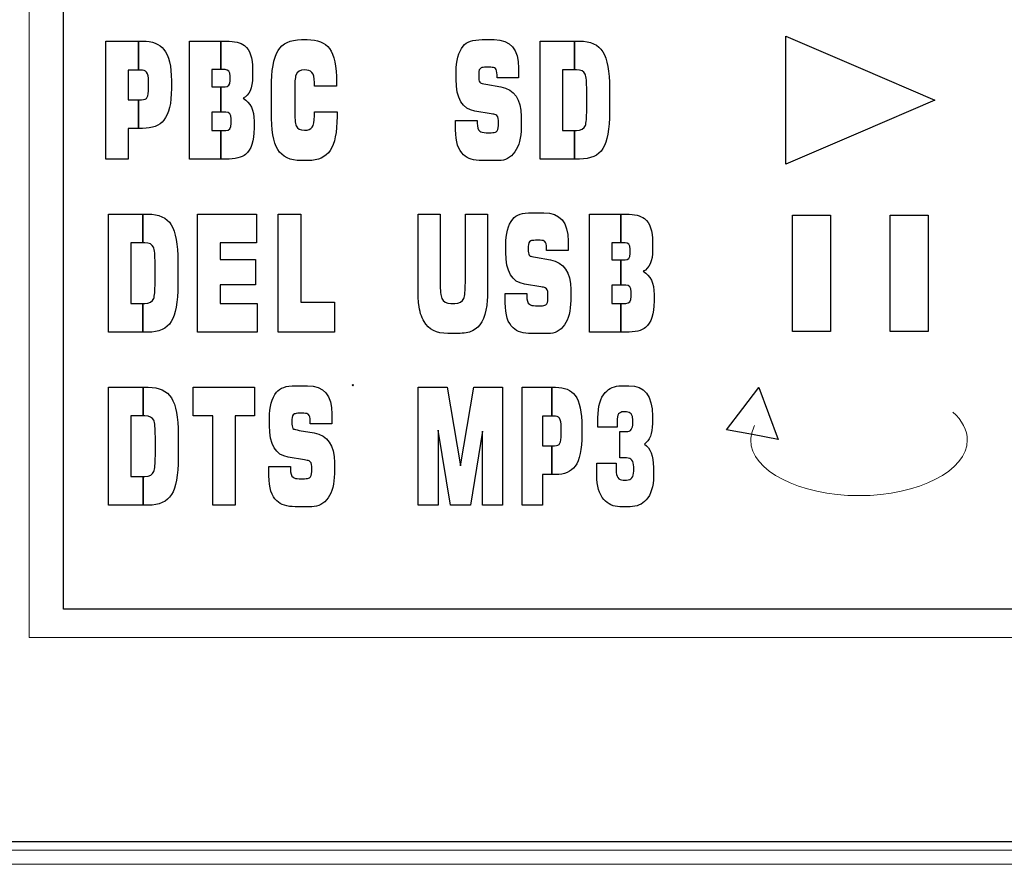
# Model space of a CAD drawing. Units: millimetres. Extents: x 0 to 1789, y 0 to 1262.
# Drawn here: x 680 to 695, y 1010 to 1023 of the extents above; entities that cross this region are included whole.
import ezdxf

# ---------------------------------------------------------------- set-up
doc = ezdxf.new("R2010")
doc.units = ezdxf.units.MM

msp = doc.modelspace()

# ---------------------------------------------------------------- linework, layer by layer
at = {"lineweight": 9}
for p, q in [((680.009, 1013.758), (680.009, 1033.681)), ((680.545, 1014.199), (680.545, 1033.216)), ((691.123, 1017.322), (691.375, 1017.652)), ((691.375, 1017.652), (691.525, 1017.247)), ((690.87, 1016.993), (691.123, 1017.322)), ((691.525, 1017.247), (691.675, 1016.843)), ((691.273, 1016.918), (690.87, 1016.993)), ((691.675, 1016.843), (691.273, 1016.918)), ((714.788, 1014.199), (680.545, 1014.199)), ((715.328, 1013.758), (680.009, 1013.758)), ((718.189, 1010.576), (588.688, 1010.576)), ((719.375, 1010.224), (587.46, 1010.224))]:
    msp.add_line(p, q, dxfattribs=at)
for points in [[(680.545, 1014.199), (680.545, 1014.199), (680.545, 1033.216), (680.545, 1033.216)], [(683.886, 1022.897), (683.954, 1023.011), (684.076, 1023.068), (684.25, 1023.068)], [(684.25, 1023.068), (684.25, 1023.068), (684.338, 1023.068), (684.338, 1023.068)], [(684.338, 1023.068), (684.503, 1023.068), (684.62, 1023.023), (684.688, 1022.932)], [(686.769, 1022.967), (686.822, 1023.034), (686.92, 1023.068), (687.064, 1023.068)], [(687.064, 1023.068), (687.064, 1023.068), (687.254, 1023.068), (687.254, 1023.068)], [(687.254, 1023.068), (687.506, 1023.068), (687.633, 1022.92), (687.633, 1022.623)], [(691.795, 1022.126), (691.795, 1022.126), (691.795, 1023.123), (691.795, 1023.123)], [(691.795, 1023.123), (691.795, 1023.123), (692.954, 1022.624), (692.954, 1022.624)], [(681.207, 1021.207), (681.207, 1021.207), (681.207, 1023.045), (681.207, 1023.045)], [(681.207, 1023.045), (681.207, 1023.045), (681.713, 1023.045), (681.713, 1023.045)], [(681.713, 1023.045), (681.713, 1023.045), (681.713, 1022.595), (681.713, 1022.595)], [(681.713, 1022.595), (681.713, 1022.595), (681.713, 1023.045), (681.713, 1023.045)], [(681.713, 1023.045), (681.713, 1023.045), (681.775, 1023.045), (681.775, 1023.045)], [(681.775, 1023.045), (681.929, 1023.045), (682.04, 1023.002), (682.109, 1022.916)], [(682.109, 1022.916), (682.187, 1022.82), (682.226, 1022.657), (682.226, 1022.426)], [(682.509, 1021.207), (682.509, 1021.207), (682.509, 1023.045), (682.509, 1023.045)], [(682.509, 1023.045), (682.509, 1023.045), (682.998, 1023.045), (682.998, 1023.045)], [(682.998, 1023.045), (682.998, 1023.045), (682.998, 1022.601), (682.998, 1022.601)], [(682.998, 1022.601), (682.998, 1022.601), (682.998, 1023.045), (682.998, 1023.045)], [(682.998, 1023.045), (682.998, 1023.045), (683.079, 1023.045), (683.079, 1023.045)], [(683.079, 1023.045), (683.21, 1023.045), (683.304, 1023.022), (683.364, 1022.975)], [(683.364, 1022.975), (683.448, 1022.909), (683.49, 1022.786), (683.49, 1022.605)], [(683.783, 1022.315), (683.783, 1022.589), (683.817, 1022.784), (683.886, 1022.897)], [(684.688, 1022.932), (684.762, 1022.832), (684.799, 1022.656), (684.799, 1022.403)], [(686.66, 1022.562), (686.66, 1022.74), (686.697, 1022.874), (686.769, 1022.967)], [(687.966, 1021.207), (687.966, 1021.207), (687.966, 1023.045), (687.966, 1023.045)], [(687.966, 1023.045), (687.966, 1023.045), (688.504, 1023.045), (688.504, 1023.045)], [(688.504, 1023.045), (688.504, 1023.045), (688.504, 1022.598), (688.504, 1022.598)], [(688.504, 1022.598), (688.504, 1022.598), (688.504, 1023.045), (688.504, 1023.045)], [(688.504, 1023.045), (688.504, 1023.045), (688.581, 1023.045), (688.581, 1023.045)], [(688.581, 1023.045), (688.753, 1023.045), (688.874, 1022.99), (688.943, 1022.879)], [(688.943, 1022.879), (689.013, 1022.767), (689.048, 1022.577), (689.048, 1022.307)], [(681.713, 1022.595), (681.713, 1022.595), (681.555, 1022.595), (681.555, 1022.595)], [(681.555, 1022.595), (681.555, 1022.595), (681.555, 1022.133), (681.555, 1022.133)], [(681.746, 1022.595), (681.746, 1022.595), (681.713, 1022.595), (681.713, 1022.595)], [(681.84, 1022.562), (681.822, 1022.584), (681.791, 1022.595), (681.746, 1022.595)], [(682.998, 1022.601), (682.998, 1022.601), (682.855, 1022.601), (682.855, 1022.601)], [(682.855, 1022.601), (682.855, 1022.601), (682.855, 1022.332), (682.855, 1022.332)], [(683.063, 1022.601), (683.063, 1022.601), (682.998, 1022.601), (682.998, 1022.601)], [(683.141, 1022.502), (683.141, 1022.567), (683.114, 1022.601), (683.063, 1022.601)], [(683.49, 1022.605), (683.49, 1022.605), (683.49, 1022.489), (683.49, 1022.489)], [(687.049, 1022.628), (687.024, 1022.615), (687.011, 1022.586), (687.011, 1022.542)], [(687.126, 1022.638), (687.089, 1022.638), (687.063, 1022.635), (687.049, 1022.628)], [(687.199, 1022.638), (687.199, 1022.638), (687.126, 1022.638), (687.126, 1022.638)], [(687.27, 1022.618), (687.257, 1022.631), (687.233, 1022.638), (687.199, 1022.638)], [(687.297, 1022.519), (687.297, 1022.568), (687.288, 1022.601), (687.27, 1022.618)], [(687.633, 1022.623), (687.633, 1022.623), (687.633, 1022.476), (687.633, 1022.476)], [(688.504, 1022.598), (688.504, 1022.598), (688.314, 1022.598), (688.314, 1022.598)], [(688.314, 1022.598), (688.314, 1022.598), (688.314, 1021.654), (688.314, 1021.654)], [(688.533, 1022.598), (688.533, 1022.598), (688.504, 1022.598), (688.504, 1022.598)], [(688.669, 1022.53), (688.649, 1022.575), (688.604, 1022.598), (688.533, 1022.598)], [(692.954, 1022.624), (692.954, 1022.624), (694.113, 1022.126), (694.113, 1022.126)], [(681.871, 1022.423), (681.871, 1022.489), (681.861, 1022.535), (681.84, 1022.562)], [(683.141, 1022.431), (683.141, 1022.431), (683.141, 1022.502), (683.141, 1022.502)], [(683.49, 1022.489), (683.49, 1022.312), (683.442, 1022.201), (683.344, 1022.155)], [(684.165, 1022.514), (684.152, 1022.477), (684.146, 1022.397), (684.146, 1022.274)], [(684.452, 1022.4), (684.452, 1022.478), (684.44, 1022.53), (684.415, 1022.557)], [(686.66, 1022.451), (686.66, 1022.451), (686.66, 1022.562), (686.66, 1022.562)], [(686.951, 1021.955), (686.757, 1021.986), (686.66, 1022.151), (686.66, 1022.451)], [(687.011, 1022.542), (687.011, 1022.542), (687.011, 1022.469), (687.011, 1022.469)], [(687.011, 1022.469), (687.011, 1022.43), (687.02, 1022.405), (687.04, 1022.393)], [(687.297, 1022.476), (687.297, 1022.476), (687.297, 1022.519), (687.297, 1022.519)], [(687.633, 1022.476), (687.633, 1022.476), (687.297, 1022.476), (687.297, 1022.476)], [(688.693, 1022.274), (688.693, 1022.407), (688.685, 1022.492), (688.669, 1022.53)], [(681.85, 1022.17), (681.864, 1022.196), (681.871, 1022.245), (681.871, 1022.32)], [(681.871, 1022.32), (681.871, 1022.32), (681.871, 1022.423), (681.871, 1022.423)], [(682.226, 1022.307), (682.226, 1022.076), (682.187, 1021.912), (682.109, 1021.814)], [(682.226, 1022.426), (682.226, 1022.426), (682.226, 1022.307), (682.226, 1022.307)], [(682.855, 1022.332), (682.855, 1022.332), (682.998, 1022.332), (682.998, 1022.332)], [(682.998, 1022.332), (682.998, 1022.332), (682.998, 1021.94), (682.998, 1021.94)], [(682.998, 1021.94), (682.998, 1021.94), (682.998, 1022.332), (682.998, 1022.332)], [(682.998, 1022.332), (682.998, 1022.332), (683.063, 1022.332), (683.063, 1022.332)], [(683.063, 1022.332), (683.114, 1022.332), (683.141, 1022.365), (683.141, 1022.431)], [(683.783, 1021.94), (683.783, 1021.94), (683.783, 1022.315), (683.783, 1022.315)], [(684.452, 1022.343), (684.452, 1022.343), (684.452, 1022.4), (684.452, 1022.4)], [(684.799, 1022.343), (684.799, 1022.343), (684.452, 1022.343), (684.452, 1022.343)], [(684.799, 1022.403), (684.799, 1022.403), (684.799, 1022.343), (684.799, 1022.343)], [(687.04, 1022.393), (687.048, 1022.388), (687.076, 1022.381), (687.124, 1022.373)], [(687.124, 1022.373), (687.124, 1022.373), (687.357, 1022.332), (687.357, 1022.332)], [(687.357, 1022.332), (687.567, 1022.295), (687.672, 1022.142), (687.672, 1021.872)], [(689.048, 1022.307), (689.048, 1022.307), (689.048, 1021.945), (689.048, 1021.945)], [(681.555, 1022.133), (681.555, 1022.133), (681.713, 1022.133), (681.713, 1022.133)], [(681.713, 1022.133), (681.713, 1022.133), (681.713, 1021.685), (681.713, 1021.685)], [(681.713, 1021.685), (681.713, 1021.685), (681.713, 1022.133), (681.713, 1022.133)], [(681.713, 1022.133), (681.713, 1022.133), (681.759, 1022.133), (681.759, 1022.133)], [(681.759, 1022.133), (681.806, 1022.133), (681.836, 1022.145), (681.85, 1022.17)], [(683.344, 1022.155), (683.457, 1022.09), (683.513, 1021.97), (683.513, 1021.796)], [(684.146, 1022.274), (684.146, 1022.274), (684.146, 1021.978), (684.146, 1021.978)], [(688.693, 1021.978), (688.693, 1021.978), (688.693, 1022.274), (688.693, 1022.274)], [(691.795, 1021.13), (691.795, 1021.13), (691.795, 1022.126), (691.795, 1022.126)], [(694.113, 1022.126), (694.113, 1022.126), (692.954, 1021.628), (692.954, 1021.628)], [(684.146, 1021.978), (684.146, 1021.848), (684.153, 1021.765), (684.168, 1021.728)], [(688.672, 1021.733), (688.686, 1021.77), (688.693, 1021.852), (688.693, 1021.978)], [(682.998, 1021.94), (682.998, 1021.94), (682.855, 1021.94), (682.855, 1021.94)], [(682.855, 1021.94), (682.855, 1021.94), (682.855, 1021.654), (682.855, 1021.654)], [(683.074, 1021.94), (683.074, 1021.94), (682.998, 1021.94), (682.998, 1021.94)], [(683.158, 1021.834), (683.158, 1021.905), (683.13, 1021.94), (683.074, 1021.94)], [(683.158, 1021.761), (683.158, 1021.761), (683.158, 1021.834), (683.158, 1021.834)], [(683.883, 1021.359), (683.816, 1021.47), (683.783, 1021.664), (683.783, 1021.94)], [(684.418, 1021.704), (684.441, 1021.735), (684.452, 1021.793), (684.452, 1021.88)], [(684.452, 1021.88), (684.452, 1021.88), (684.452, 1021.945), (684.452, 1021.945)], [(684.452, 1021.945), (684.452, 1021.945), (684.805, 1021.945), (684.805, 1021.945)], [(684.805, 1021.869), (684.805, 1021.625), (684.77, 1021.45), (684.699, 1021.344)], [(684.805, 1021.945), (684.805, 1021.945), (684.805, 1021.869), (684.805, 1021.869)], [(687.207, 1021.914), (687.207, 1021.914), (686.951, 1021.955), (686.951, 1021.955)], [(687.276, 1021.897), (687.262, 1021.903), (687.239, 1021.909), (687.207, 1021.914)], [(687.318, 1021.811), (687.318, 1021.856), (687.304, 1021.884), (687.276, 1021.897)], [(687.672, 1021.872), (687.672, 1021.872), (687.672, 1021.7), (687.672, 1021.7)], [(689.048, 1021.945), (689.048, 1021.674), (689.013, 1021.483), (688.944, 1021.372)], [(681.713, 1021.685), (681.713, 1021.685), (681.555, 1021.685), (681.555, 1021.685)], [(681.555, 1021.685), (681.555, 1021.685), (681.555, 1021.207), (681.555, 1021.207)], [(681.775, 1021.685), (681.775, 1021.685), (681.713, 1021.685), (681.713, 1021.685)], [(682.109, 1021.814), (682.04, 1021.728), (681.929, 1021.685), (681.775, 1021.685)], [(683.074, 1021.654), (683.13, 1021.654), (683.158, 1021.69), (683.158, 1021.761)], [(683.513, 1021.69), (683.513, 1021.488), (683.469, 1021.351), (683.382, 1021.28)], [(683.513, 1021.796), (683.513, 1021.796), (683.513, 1021.69), (683.513, 1021.69)], [(686.652, 1021.662), (686.652, 1021.662), (686.652, 1021.811), (686.652, 1021.811)], [(686.652, 1021.811), (686.652, 1021.811), (686.988, 1021.811), (686.988, 1021.811)], [(686.988, 1021.811), (686.988, 1021.811), (686.988, 1021.768), (686.988, 1021.768)], [(686.988, 1021.768), (686.988, 1021.704), (687.001, 1021.662), (687.028, 1021.642)], [(687.283, 1021.632), (687.306, 1021.648), (687.318, 1021.681), (687.318, 1021.731)], [(687.318, 1021.731), (687.318, 1021.731), (687.318, 1021.811), (687.318, 1021.811)], [(687.672, 1021.7), (687.672, 1021.538), (687.639, 1021.412), (687.574, 1021.321)], [(688.533, 1021.654), (688.605, 1021.654), (688.651, 1021.681), (688.672, 1021.733)], [(682.855, 1021.654), (682.855, 1021.654), (682.998, 1021.654), (682.998, 1021.654)], [(682.998, 1021.654), (682.998, 1021.654), (682.998, 1021.207), (682.998, 1021.207)], [(682.998, 1021.207), (682.998, 1021.207), (682.998, 1021.654), (682.998, 1021.654)], [(682.998, 1021.654), (682.998, 1021.654), (683.074, 1021.654), (683.074, 1021.654)], [(686.776, 1021.273), (686.693, 1021.348), (686.652, 1021.478), (686.652, 1021.662)], [(687.028, 1021.642), (687.047, 1021.627), (687.079, 1021.619), (687.126, 1021.619)], [(687.126, 1021.619), (687.126, 1021.619), (687.205, 1021.619), (687.205, 1021.619)], [(687.205, 1021.619), (687.243, 1021.619), (687.269, 1021.623), (687.283, 1021.632)], [(688.314, 1021.654), (688.314, 1021.654), (688.504, 1021.654), (688.504, 1021.654)], [(688.504, 1021.654), (688.504, 1021.654), (688.504, 1021.207), (688.504, 1021.207)], [(688.504, 1021.207), (688.504, 1021.207), (688.504, 1021.654), (688.504, 1021.654)], [(688.504, 1021.654), (688.504, 1021.654), (688.533, 1021.654), (688.533, 1021.654)], [(692.954, 1021.628), (692.954, 1021.628), (691.795, 1021.13), (691.795, 1021.13)], [(688.944, 1021.372), (688.875, 1021.262), (688.754, 1021.207), (688.581, 1021.207)], [(681.555, 1021.207), (681.555, 1021.207), (681.207, 1021.207), (681.207, 1021.207)], [(682.998, 1021.207), (682.998, 1021.207), (682.509, 1021.207), (682.509, 1021.207)], [(683.071, 1021.207), (683.071, 1021.207), (682.998, 1021.207), (682.998, 1021.207)], [(683.382, 1021.28), (683.32, 1021.231), (683.217, 1021.207), (683.071, 1021.207)], [(684.249, 1021.184), (684.074, 1021.184), (683.952, 1021.242), (683.883, 1021.359)], [(684.699, 1021.344), (684.628, 1021.237), (684.514, 1021.184), (684.356, 1021.184)], [(687.062, 1021.184), (686.935, 1021.184), (686.839, 1021.214), (686.776, 1021.273)], [(687.574, 1021.321), (687.509, 1021.23), (687.425, 1021.184), (687.32, 1021.184)], [(688.504, 1021.207), (688.504, 1021.207), (687.966, 1021.207), (687.966, 1021.207)], [(688.581, 1021.207), (688.581, 1021.207), (688.504, 1021.207), (688.504, 1021.207)], [(684.356, 1021.184), (684.356, 1021.184), (684.249, 1021.184), (684.249, 1021.184)], [(687.32, 1021.184), (687.32, 1021.184), (687.062, 1021.184), (687.062, 1021.184)], [(681.245, 1018.512), (681.245, 1018.512), (681.245, 1020.351), (681.245, 1020.351)], [(681.245, 1020.351), (681.245, 1020.351), (681.783, 1020.351), (681.783, 1020.351)], [(681.783, 1020.351), (681.783, 1020.351), (681.783, 1019.903), (681.783, 1019.903)], [(681.783, 1019.903), (681.783, 1019.903), (681.783, 1020.351), (681.783, 1020.351)], [(681.783, 1020.351), (681.783, 1020.351), (681.86, 1020.351), (681.86, 1020.351)], [(681.86, 1020.351), (682.032, 1020.351), (682.153, 1020.295), (682.223, 1020.184)], [(682.634, 1018.512), (682.634, 1018.512), (682.634, 1020.351), (682.634, 1020.351)], [(682.634, 1020.351), (682.634, 1020.351), (683.551, 1020.351), (683.551, 1020.351)], [(683.551, 1020.351), (683.551, 1020.351), (683.551, 1019.903), (683.551, 1019.903)], [(683.889, 1018.512), (683.889, 1018.512), (683.889, 1020.351), (683.889, 1020.351)], [(683.889, 1020.351), (683.889, 1020.351), (684.24, 1020.351), (684.24, 1020.351)], [(684.24, 1020.351), (684.24, 1020.351), (684.24, 1018.977), (684.24, 1018.977)], [(686.066, 1019.245), (686.066, 1019.245), (686.066, 1020.35), (686.066, 1020.35)], [(686.066, 1020.35), (686.066, 1020.35), (686.412, 1020.35), (686.412, 1020.35)], [(686.412, 1020.35), (686.412, 1020.35), (686.412, 1019.283), (686.412, 1019.283)], [(686.803, 1019.283), (686.803, 1019.283), (686.803, 1020.35), (686.803, 1020.35)], [(686.803, 1020.35), (686.803, 1020.35), (687.15, 1020.35), (687.15, 1020.35)], [(687.15, 1020.35), (687.15, 1020.35), (687.15, 1019.245), (687.15, 1019.245)], [(687.541, 1020.272), (687.594, 1020.34), (687.692, 1020.373), (687.836, 1020.373)], [(687.836, 1020.373), (687.836, 1020.373), (688.025, 1020.373), (688.025, 1020.373)], [(688.025, 1020.373), (688.278, 1020.373), (688.404, 1020.225), (688.404, 1019.928)], [(688.737, 1018.512), (688.737, 1018.512), (688.737, 1020.35), (688.737, 1020.35)], [(688.737, 1020.35), (688.737, 1020.35), (689.226, 1020.35), (689.226, 1020.35)], [(689.226, 1020.35), (689.226, 1020.35), (689.226, 1019.905), (689.226, 1019.905)], [(689.226, 1019.905), (689.226, 1019.905), (689.226, 1020.35), (689.226, 1020.35)], [(689.226, 1020.35), (689.226, 1020.35), (689.307, 1020.35), (689.307, 1020.35)], [(689.307, 1020.35), (689.438, 1020.35), (689.533, 1020.327), (689.592, 1020.28)], [(691.898, 1020.337), (691.898, 1020.337), (692.487, 1020.337), (692.487, 1020.337)], [(691.898, 1018.525), (691.898, 1018.525), (691.898, 1020.337), (691.898, 1020.337)], [(692.487, 1020.337), (692.487, 1020.337), (692.487, 1018.525), (692.487, 1018.525)], [(693.42, 1020.337), (693.42, 1020.337), (694.009, 1020.337), (694.009, 1020.337)], [(693.42, 1018.525), (693.42, 1018.525), (693.42, 1020.337), (693.42, 1020.337)], [(694.009, 1020.337), (694.009, 1020.337), (694.009, 1018.525), (694.009, 1018.525)], [(682.223, 1020.184), (682.292, 1020.073), (682.327, 1019.882), (682.327, 1019.612)], [(687.432, 1019.868), (687.432, 1020.045), (687.468, 1020.18), (687.541, 1020.272)], [(689.592, 1020.28), (689.677, 1020.214), (689.719, 1020.091), (689.719, 1019.91)], [(681.783, 1019.903), (681.783, 1019.903), (681.593, 1019.903), (681.593, 1019.903)], [(681.593, 1019.903), (681.593, 1019.903), (681.593, 1018.96), (681.593, 1018.96)], [(681.812, 1019.903), (681.812, 1019.903), (681.783, 1019.903), (681.783, 1019.903)], [(681.948, 1019.835), (681.929, 1019.88), (681.883, 1019.903), (681.812, 1019.903)], [(681.972, 1019.579), (681.972, 1019.713), (681.964, 1019.797), (681.948, 1019.835)], [(683.551, 1019.903), (683.551, 1019.903), (682.983, 1019.903), (682.983, 1019.903)], [(682.983, 1019.903), (682.983, 1019.903), (682.983, 1019.642), (682.983, 1019.642)], [(687.432, 1019.756), (687.432, 1019.756), (687.432, 1019.868), (687.432, 1019.868)], [(687.821, 1019.933), (687.795, 1019.92), (687.782, 1019.891), (687.782, 1019.847)], [(687.782, 1019.847), (687.782, 1019.847), (687.782, 1019.774), (687.782, 1019.774)], [(687.897, 1019.943), (687.861, 1019.943), (687.835, 1019.94), (687.821, 1019.933)], [(687.97, 1019.943), (687.97, 1019.943), (687.897, 1019.943), (687.897, 1019.943)], [(688.041, 1019.923), (688.028, 1019.937), (688.005, 1019.943), (687.97, 1019.943)], [(688.069, 1019.825), (688.069, 1019.873), (688.06, 1019.906), (688.041, 1019.923)], [(688.404, 1019.928), (688.404, 1019.928), (688.404, 1019.782), (688.404, 1019.782)], [(689.226, 1019.905), (689.226, 1019.905), (689.084, 1019.905), (689.084, 1019.905)], [(689.084, 1019.905), (689.084, 1019.905), (689.084, 1019.637), (689.084, 1019.637)], [(689.291, 1019.905), (689.291, 1019.905), (689.226, 1019.905), (689.226, 1019.905)], [(689.369, 1019.807), (689.369, 1019.873), (689.343, 1019.905), (689.291, 1019.905)], [(689.719, 1019.91), (689.719, 1019.91), (689.719, 1019.794), (689.719, 1019.794)], [(687.722, 1019.261), (687.529, 1019.291), (687.432, 1019.456), (687.432, 1019.756)], [(687.782, 1019.774), (687.782, 1019.735), (687.792, 1019.71), (687.811, 1019.698)], [(687.811, 1019.698), (687.82, 1019.693), (687.848, 1019.686), (687.895, 1019.678)], [(687.895, 1019.678), (687.895, 1019.678), (688.129, 1019.637), (688.129, 1019.637)], [(688.069, 1019.782), (688.069, 1019.782), (688.069, 1019.825), (688.069, 1019.825)], [(688.404, 1019.782), (688.404, 1019.782), (688.069, 1019.782), (688.069, 1019.782)], [(689.291, 1019.637), (689.343, 1019.637), (689.369, 1019.67), (689.369, 1019.736)], [(689.369, 1019.736), (689.369, 1019.736), (689.369, 1019.807), (689.369, 1019.807)], [(689.719, 1019.794), (689.719, 1019.617), (689.67, 1019.506), (689.573, 1019.46)], [(681.972, 1019.283), (681.972, 1019.283), (681.972, 1019.579), (681.972, 1019.579)], [(682.327, 1019.612), (682.327, 1019.612), (682.327, 1019.251), (682.327, 1019.251)], [(682.983, 1019.642), (682.983, 1019.642), (683.535, 1019.642), (683.535, 1019.642)], [(683.535, 1019.642), (683.535, 1019.642), (683.535, 1019.248), (683.535, 1019.248)], [(688.129, 1019.637), (688.338, 1019.6), (688.443, 1019.447), (688.443, 1019.177)], [(689.084, 1019.637), (689.084, 1019.637), (689.226, 1019.637), (689.226, 1019.637)], [(689.226, 1019.637), (689.226, 1019.637), (689.226, 1019.245), (689.226, 1019.245)], [(689.226, 1019.245), (689.226, 1019.245), (689.226, 1019.637), (689.226, 1019.637)], [(689.226, 1019.637), (689.226, 1019.637), (689.291, 1019.637), (689.291, 1019.637)], [(689.573, 1019.46), (689.685, 1019.395), (689.742, 1019.275), (689.742, 1019.101)], [(681.951, 1019.038), (681.965, 1019.075), (681.972, 1019.157), (681.972, 1019.283)], [(682.327, 1019.251), (682.327, 1018.979), (682.293, 1018.788), (682.224, 1018.678)], [(683.535, 1019.248), (683.535, 1019.248), (682.983, 1019.248), (682.983, 1019.248)], [(682.983, 1019.248), (682.983, 1019.248), (682.983, 1018.96), (682.983, 1018.96)], [(686.077, 1018.945), (686.069, 1019.01), (686.066, 1019.111), (686.066, 1019.245)], [(686.412, 1019.283), (686.412, 1019.16), (686.42, 1019.079), (686.437, 1019.038)], [(686.779, 1019.038), (686.795, 1019.077), (686.803, 1019.158), (686.803, 1019.283)], [(687.15, 1019.245), (687.15, 1019.097), (687.145, 1018.991), (687.137, 1018.927)], [(687.978, 1019.219), (687.978, 1019.219), (687.722, 1019.261), (687.722, 1019.261)], [(688.048, 1019.202), (688.034, 1019.208), (688.011, 1019.214), (687.978, 1019.219)], [(689.226, 1019.245), (689.226, 1019.245), (689.084, 1019.245), (689.084, 1019.245)], [(689.084, 1019.245), (689.084, 1019.245), (689.084, 1018.96), (689.084, 1018.96)], [(689.303, 1019.245), (689.303, 1019.245), (689.226, 1019.245), (689.226, 1019.245)], [(689.387, 1019.139), (689.387, 1019.21), (689.359, 1019.245), (689.303, 1019.245)], [(687.424, 1018.967), (687.424, 1018.967), (687.424, 1019.116), (687.424, 1019.116)], [(687.424, 1019.116), (687.424, 1019.116), (687.76, 1019.116), (687.76, 1019.116)], [(687.76, 1019.116), (687.76, 1019.116), (687.76, 1019.073), (687.76, 1019.073)], [(687.76, 1019.073), (687.76, 1019.009), (687.773, 1018.967), (687.8, 1018.947)], [(688.09, 1019.116), (688.09, 1019.161), (688.076, 1019.189), (688.048, 1019.202)], [(688.09, 1019.036), (688.09, 1019.036), (688.09, 1019.116), (688.09, 1019.116)], [(688.443, 1019.177), (688.443, 1019.177), (688.443, 1019.005), (688.443, 1019.005)], [(689.303, 1018.96), (689.359, 1018.96), (689.387, 1018.995), (689.387, 1019.066)], [(689.387, 1019.066), (689.387, 1019.066), (689.387, 1019.139), (689.387, 1019.139)], [(689.742, 1019.101), (689.742, 1019.101), (689.742, 1018.995), (689.742, 1018.995)], [(681.593, 1018.96), (681.593, 1018.96), (681.783, 1018.96), (681.783, 1018.96)], [(681.783, 1018.96), (681.783, 1018.96), (681.783, 1018.512), (681.783, 1018.512)], [(681.783, 1018.512), (681.783, 1018.512), (681.783, 1018.96), (681.783, 1018.96)], [(681.783, 1018.96), (681.783, 1018.96), (681.812, 1018.96), (681.812, 1018.96)], [(681.812, 1018.96), (681.884, 1018.96), (681.931, 1018.986), (681.951, 1019.038)], [(682.983, 1018.96), (682.983, 1018.96), (683.564, 1018.96), (683.564, 1018.96)], [(683.564, 1018.96), (683.564, 1018.96), (683.564, 1018.512), (683.564, 1018.512)], [(684.24, 1018.977), (684.24, 1018.977), (684.767, 1018.977), (684.767, 1018.977)], [(684.767, 1018.977), (684.767, 1018.977), (684.767, 1018.512), (684.767, 1018.512)], [(686.16, 1018.679), (686.117, 1018.751), (686.09, 1018.84), (686.077, 1018.945)], [(686.437, 1019.038), (686.459, 1018.986), (686.507, 1018.96), (686.579, 1018.96)], [(686.579, 1018.96), (686.579, 1018.96), (686.638, 1018.96), (686.638, 1018.96)], [(686.638, 1018.96), (686.71, 1018.96), (686.757, 1018.986), (686.779, 1019.038)], [(687.137, 1018.927), (687.11, 1018.721), (687.035, 1018.59), (686.913, 1018.532)], [(687.547, 1018.578), (687.465, 1018.654), (687.424, 1018.783), (687.424, 1018.967)], [(687.8, 1018.947), (687.818, 1018.932), (687.851, 1018.924), (687.897, 1018.924)], [(687.897, 1018.924), (687.897, 1018.924), (687.976, 1018.924), (687.976, 1018.924)], [(687.976, 1018.924), (688.014, 1018.924), (688.04, 1018.928), (688.054, 1018.937)], [(688.054, 1018.937), (688.078, 1018.953), (688.09, 1018.986), (688.09, 1019.036)], [(688.443, 1019.005), (688.443, 1018.843), (688.411, 1018.717), (688.346, 1018.626)], [(689.084, 1018.96), (689.084, 1018.96), (689.226, 1018.96), (689.226, 1018.96)], [(689.226, 1018.96), (689.226, 1018.96), (689.226, 1018.512), (689.226, 1018.512)], [(689.226, 1018.512), (689.226, 1018.512), (689.226, 1018.96), (689.226, 1018.96)], [(689.226, 1018.96), (689.226, 1018.96), (689.303, 1018.96), (689.303, 1018.96)], [(689.742, 1018.995), (689.742, 1018.793), (689.698, 1018.656), (689.61, 1018.585)], [(682.224, 1018.678), (682.154, 1018.567), (682.033, 1018.512), (681.86, 1018.512)], [(686.531, 1018.492), (686.353, 1018.492), (686.229, 1018.554), (686.16, 1018.679)], [(688.346, 1018.626), (688.281, 1018.535), (688.196, 1018.489), (688.091, 1018.489)], [(681.783, 1018.512), (681.783, 1018.512), (681.245, 1018.512), (681.245, 1018.512)], [(681.86, 1018.512), (681.86, 1018.512), (681.783, 1018.512), (681.783, 1018.512)], [(683.564, 1018.512), (683.564, 1018.512), (682.634, 1018.512), (682.634, 1018.512)], [(684.767, 1018.512), (684.767, 1018.512), (683.889, 1018.512), (683.889, 1018.512)], [(686.686, 1018.492), (686.686, 1018.492), (686.531, 1018.492), (686.531, 1018.492)], [(686.913, 1018.532), (686.856, 1018.505), (686.78, 1018.492), (686.686, 1018.492)], [(687.834, 1018.489), (687.706, 1018.489), (687.611, 1018.519), (687.547, 1018.578)], [(688.091, 1018.489), (688.091, 1018.489), (687.834, 1018.489), (687.834, 1018.489)], [(689.226, 1018.512), (689.226, 1018.512), (688.737, 1018.512), (688.737, 1018.512)], [(689.299, 1018.512), (689.299, 1018.512), (689.226, 1018.512), (689.226, 1018.512)], [(689.61, 1018.585), (689.549, 1018.536), (689.445, 1018.512), (689.299, 1018.512)], [(692.487, 1018.525), (692.487, 1018.525), (691.898, 1018.525), (691.898, 1018.525)], [(694.009, 1018.525), (694.009, 1018.525), (693.42, 1018.525), (693.42, 1018.525)], [(681.248, 1015.817), (681.248, 1015.817), (681.248, 1017.655), (681.248, 1017.655)], [(681.248, 1017.655), (681.248, 1017.655), (681.786, 1017.655), (681.786, 1017.655)], [(681.786, 1017.655), (681.786, 1017.655), (681.786, 1017.208), (681.786, 1017.208)], [(681.786, 1017.208), (681.786, 1017.208), (681.786, 1017.655), (681.786, 1017.655)], [(681.786, 1017.655), (681.786, 1017.655), (681.864, 1017.655), (681.864, 1017.655)], [(681.864, 1017.655), (682.036, 1017.655), (682.156, 1017.6), (682.226, 1017.489)], [(682.566, 1017.208), (682.566, 1017.208), (682.566, 1017.655), (682.566, 1017.655)], [(682.566, 1017.655), (682.566, 1017.655), (683.522, 1017.655), (683.522, 1017.655)], [(683.522, 1017.655), (683.522, 1017.655), (683.522, 1017.208), (683.522, 1017.208)], [(683.753, 1017.173), (683.753, 1017.35), (683.789, 1017.485), (683.861, 1017.577)], [(683.861, 1017.577), (683.914, 1017.645), (684.012, 1017.678), (684.156, 1017.678)], [(684.156, 1017.678), (684.156, 1017.678), (684.346, 1017.678), (684.346, 1017.678)], [(684.346, 1017.678), (684.599, 1017.678), (684.725, 1017.53), (684.725, 1017.233)], [(686.071, 1015.817), (686.071, 1015.817), (686.071, 1017.655), (686.071, 1017.655)], [(686.071, 1017.655), (686.071, 1017.655), (686.518, 1017.655), (686.518, 1017.655)], [(686.518, 1017.655), (686.518, 1017.655), (686.726, 1016.432), (686.726, 1016.432)], [(686.726, 1016.432), (686.726, 1016.432), (686.934, 1017.655), (686.934, 1017.655)], [(686.934, 1017.655), (686.934, 1017.655), (687.381, 1017.655), (687.381, 1017.655)], [(687.381, 1017.655), (687.381, 1017.655), (687.381, 1015.817), (687.381, 1015.817)], [(687.69, 1015.817), (687.69, 1015.817), (687.69, 1017.655), (687.69, 1017.655)], [(687.69, 1017.655), (687.69, 1017.655), (688.151, 1017.655), (688.151, 1017.655)], [(688.151, 1017.655), (688.151, 1017.655), (688.151, 1017.206), (688.151, 1017.206)], [(688.151, 1017.206), (688.151, 1017.206), (688.151, 1017.655), (688.151, 1017.655)], [(688.151, 1017.655), (688.151, 1017.655), (688.208, 1017.655), (688.208, 1017.655)], [(688.208, 1017.655), (688.347, 1017.655), (688.449, 1017.613), (688.512, 1017.527)], [(688.868, 1017.18), (688.868, 1017.356), (688.905, 1017.486), (688.979, 1017.57)], [(688.979, 1017.57), (689.042, 1017.642), (689.127, 1017.678), (689.234, 1017.678)], [(689.234, 1017.678), (689.234, 1017.678), (689.35, 1017.678), (689.35, 1017.678)], [(689.35, 1017.678), (689.594, 1017.678), (689.716, 1017.521), (689.716, 1017.206)], [(691.123, 1017.322), (691.123, 1017.322), (691.375, 1017.652), (691.375, 1017.652)], [(691.375, 1017.652), (691.375, 1017.652), (691.525, 1017.247), (691.525, 1017.247)], [(682.226, 1017.489), (682.296, 1017.377), (682.331, 1017.187), (682.331, 1016.917)], [(688.512, 1017.527), (688.582, 1017.431), (688.618, 1017.267), (688.618, 1017.036)], [(684.141, 1017.238), (684.116, 1017.225), (684.103, 1017.196), (684.103, 1017.152)], [(684.218, 1017.249), (684.181, 1017.249), (684.156, 1017.245), (684.141, 1017.238)], [(684.29, 1017.249), (684.29, 1017.249), (684.218, 1017.249), (684.218, 1017.249)], [(684.362, 1017.228), (684.349, 1017.242), (684.325, 1017.249), (684.29, 1017.249)], [(684.389, 1017.13), (684.389, 1017.179), (684.38, 1017.211), (684.362, 1017.228)], [(684.725, 1017.233), (684.725, 1017.233), (684.725, 1017.087), (684.725, 1017.087)], [(689.19, 1017.238), (689.174, 1017.216), (689.166, 1017.177), (689.166, 1017.119)], [(689.266, 1017.271), (689.232, 1017.271), (689.207, 1017.26), (689.19, 1017.238)], [(689.312, 1017.271), (689.312, 1017.271), (689.266, 1017.271), (689.266, 1017.271)], [(689.411, 1017.142), (689.411, 1017.228), (689.378, 1017.271), (689.312, 1017.271)], [(690.87, 1016.993), (690.87, 1016.993), (691.123, 1017.322), (691.123, 1017.322)], [(691.525, 1017.247), (691.525, 1017.247), (691.675, 1016.843), (691.675, 1016.843)], [(681.786, 1017.208), (681.786, 1017.208), (681.597, 1017.208), (681.597, 1017.208)], [(681.597, 1017.208), (681.597, 1017.208), (681.597, 1016.265), (681.597, 1016.265)], [(681.815, 1017.208), (681.815, 1017.208), (681.786, 1017.208), (681.786, 1017.208)], [(681.951, 1017.14), (681.932, 1017.185), (681.887, 1017.208), (681.815, 1017.208)], [(681.976, 1016.884), (681.976, 1017.018), (681.968, 1017.103), (681.951, 1017.14)], [(682.869, 1017.208), (682.869, 1017.208), (682.566, 1017.208), (682.566, 1017.208)], [(682.869, 1015.817), (682.869, 1015.817), (682.869, 1017.208), (682.869, 1017.208)], [(683.522, 1017.208), (683.522, 1017.208), (683.221, 1017.208), (683.221, 1017.208)], [(683.221, 1017.208), (683.221, 1017.208), (683.221, 1015.817), (683.221, 1015.817)], [(683.753, 1017.061), (683.753, 1017.061), (683.753, 1017.173), (683.753, 1017.173)], [(684.103, 1017.152), (684.103, 1017.152), (684.103, 1017.079), (684.103, 1017.079)], [(684.103, 1017.079), (684.103, 1017.04), (684.112, 1017.015), (684.132, 1017.003)], [(684.389, 1017.087), (684.389, 1017.087), (684.389, 1017.13), (684.389, 1017.13)], [(684.725, 1017.087), (684.725, 1017.087), (684.389, 1017.087), (684.389, 1017.087)], [(688.151, 1017.206), (688.151, 1017.206), (688.007, 1017.206), (688.007, 1017.206)], [(688.007, 1017.206), (688.007, 1017.206), (688.007, 1016.743), (688.007, 1016.743)], [(688.181, 1017.206), (688.181, 1017.206), (688.151, 1017.206), (688.151, 1017.206)], [(688.267, 1017.173), (688.25, 1017.195), (688.221, 1017.206), (688.181, 1017.206)], [(688.295, 1017.034), (688.295, 1017.099), (688.285, 1017.146), (688.267, 1017.173)], [(688.868, 1017.034), (688.868, 1017.034), (688.868, 1017.18), (688.868, 1017.18)], [(689.166, 1017.119), (689.166, 1017.119), (689.166, 1017.034), (689.166, 1017.034)], [(689.311, 1016.963), (689.378, 1016.963), (689.411, 1017.007), (689.411, 1017.097)], [(689.411, 1017.097), (689.411, 1017.097), (689.411, 1017.142), (689.411, 1017.142)], [(689.716, 1017.089), (689.716, 1016.932), (689.674, 1016.825), (689.591, 1016.768)], [(689.716, 1017.206), (689.716, 1017.206), (689.716, 1017.089), (689.716, 1017.089)], [(682.331, 1016.917), (682.331, 1016.917), (682.331, 1016.556), (682.331, 1016.556)], [(684.043, 1016.566), (683.849, 1016.596), (683.753, 1016.761), (683.753, 1017.061)], [(684.132, 1017.003), (684.141, 1016.998), (684.169, 1016.992), (684.216, 1016.983)], [(684.216, 1016.983), (684.216, 1016.983), (684.449, 1016.943), (684.449, 1016.943)], [(684.449, 1016.943), (684.659, 1016.906), (684.764, 1016.752), (684.764, 1016.482)], [(686.571, 1015.817), (686.571, 1015.817), (686.381, 1016.985), (686.381, 1016.985)], [(686.381, 1016.985), (686.381, 1016.985), (686.381, 1015.817), (686.381, 1015.817)], [(687.071, 1016.971), (687.071, 1016.971), (686.882, 1015.817), (686.882, 1015.817)], [(687.071, 1015.817), (687.071, 1015.817), (687.071, 1016.971), (687.071, 1016.971)], [(688.276, 1016.781), (688.288, 1016.806), (688.295, 1016.856), (688.295, 1016.93)], [(688.295, 1016.93), (688.295, 1016.93), (688.295, 1017.034), (688.295, 1017.034)], [(688.618, 1016.917), (688.618, 1016.686), (688.582, 1016.522), (688.512, 1016.424)], [(688.618, 1017.036), (688.618, 1017.036), (688.618, 1016.917), (688.618, 1016.917)], [(689.166, 1017.034), (689.166, 1017.034), (688.868, 1017.034), (688.868, 1017.034)], [(689.21, 1016.553), (689.21, 1016.553), (689.21, 1016.963), (689.21, 1016.963)], [(689.21, 1016.963), (689.21, 1016.963), (689.311, 1016.963), (689.311, 1016.963)], [(691.273, 1016.918), (691.273, 1016.918), (690.87, 1016.993), (690.87, 1016.993)], [(691.675, 1016.843), (691.675, 1016.843), (691.273, 1016.918), (691.273, 1016.918)], [(681.976, 1016.588), (681.976, 1016.588), (681.976, 1016.884), (681.976, 1016.884)], [(688.193, 1016.743), (688.235, 1016.743), (688.263, 1016.755), (688.276, 1016.781)], [(689.591, 1016.768), (689.685, 1016.706), (689.732, 1016.585), (689.732, 1016.406)], [(688.007, 1016.743), (688.007, 1016.743), (688.151, 1016.743), (688.151, 1016.743)], [(688.151, 1016.743), (688.151, 1016.743), (688.151, 1016.295), (688.151, 1016.295)], [(688.151, 1016.295), (688.151, 1016.295), (688.151, 1016.743), (688.151, 1016.743)], [(688.151, 1016.743), (688.151, 1016.743), (688.193, 1016.743), (688.193, 1016.743)], [(681.955, 1016.343), (681.969, 1016.38), (681.976, 1016.462), (681.976, 1016.588)], [(682.331, 1016.556), (682.331, 1016.284), (682.296, 1016.093), (682.227, 1015.983)], [(684.299, 1016.524), (684.299, 1016.524), (684.043, 1016.566), (684.043, 1016.566)], [(684.369, 1016.507), (684.354, 1016.513), (684.331, 1016.519), (684.299, 1016.524)], [(684.411, 1016.421), (684.411, 1016.466), (684.396, 1016.494), (684.369, 1016.507)], [(684.764, 1016.482), (684.764, 1016.482), (684.764, 1016.31), (684.764, 1016.31)], [(688.85, 1016.282), (688.85, 1016.282), (688.85, 1016.47), (688.85, 1016.47)], [(688.85, 1016.47), (688.85, 1016.47), (689.151, 1016.47), (689.151, 1016.47)], [(689.151, 1016.47), (689.151, 1016.47), (689.151, 1016.361), (689.151, 1016.361)], [(689.314, 1016.553), (689.314, 1016.553), (689.21, 1016.553), (689.21, 1016.553)], [(689.424, 1016.414), (689.424, 1016.507), (689.387, 1016.553), (689.314, 1016.553)], [(681.815, 1016.265), (681.887, 1016.265), (681.934, 1016.291), (681.955, 1016.343)], [(683.745, 1016.273), (683.745, 1016.273), (683.745, 1016.421), (683.745, 1016.421)], [(683.745, 1016.421), (683.745, 1016.421), (684.08, 1016.421), (684.08, 1016.421)], [(684.08, 1016.421), (684.08, 1016.421), (684.08, 1016.378), (684.08, 1016.378)], [(684.08, 1016.378), (684.08, 1016.315), (684.093, 1016.273), (684.12, 1016.252)], [(684.375, 1016.242), (684.399, 1016.258), (684.411, 1016.291), (684.411, 1016.341)], [(684.411, 1016.341), (684.411, 1016.341), (684.411, 1016.421), (684.411, 1016.421)], [(684.764, 1016.31), (684.764, 1016.148), (684.731, 1016.022), (684.666, 1015.931)], [(688.512, 1016.424), (688.449, 1016.338), (688.347, 1016.295), (688.208, 1016.295)], [(689.151, 1016.361), (689.151, 1016.26), (689.189, 1016.209), (689.263, 1016.209)], [(689.314, 1016.209), (689.387, 1016.209), (689.424, 1016.255), (689.424, 1016.348)], [(689.424, 1016.348), (689.424, 1016.348), (689.424, 1016.414), (689.424, 1016.414)], [(689.732, 1016.406), (689.732, 1016.406), (689.732, 1016.273), (689.732, 1016.273)], [(681.597, 1016.265), (681.597, 1016.265), (681.786, 1016.265), (681.786, 1016.265)], [(681.786, 1016.265), (681.786, 1016.265), (681.786, 1015.817), (681.786, 1015.817)], [(681.786, 1015.817), (681.786, 1015.817), (681.786, 1016.265), (681.786, 1016.265)], [(681.786, 1016.265), (681.786, 1016.265), (681.815, 1016.265), (681.815, 1016.265)], [(683.868, 1015.883), (683.786, 1015.959), (683.745, 1016.089), (683.745, 1016.273)], [(684.12, 1016.252), (684.139, 1016.237), (684.171, 1016.23), (684.218, 1016.23)], [(684.218, 1016.23), (684.218, 1016.23), (684.297, 1016.23), (684.297, 1016.23)], [(684.297, 1016.23), (684.335, 1016.23), (684.361, 1016.233), (684.375, 1016.242)], [(688.151, 1016.295), (688.151, 1016.295), (688.007, 1016.295), (688.007, 1016.295)], [(688.007, 1016.295), (688.007, 1016.295), (688.007, 1015.817), (688.007, 1015.817)], [(688.208, 1016.295), (688.208, 1016.295), (688.151, 1016.295), (688.151, 1016.295)], [(688.961, 1015.906), (688.887, 1015.99), (688.85, 1016.116), (688.85, 1016.282)], [(689.263, 1016.209), (689.263, 1016.209), (689.314, 1016.209), (689.314, 1016.209)], [(689.732, 1016.273), (689.732, 1016.107), (689.695, 1015.983), (689.619, 1015.901)], [(682.227, 1015.983), (682.158, 1015.872), (682.037, 1015.817), (681.864, 1015.817)], [(684.154, 1015.794), (684.027, 1015.794), (683.932, 1015.824), (683.868, 1015.883)], [(684.666, 1015.931), (684.602, 1015.84), (684.517, 1015.794), (684.412, 1015.794)], [(689.209, 1015.794), (689.107, 1015.794), (689.024, 1015.832), (688.961, 1015.906)], [(689.619, 1015.901), (689.556, 1015.83), (689.473, 1015.794), (689.371, 1015.794)], [(681.786, 1015.817), (681.786, 1015.817), (681.248, 1015.817), (681.248, 1015.817)], [(681.864, 1015.817), (681.864, 1015.817), (681.786, 1015.817), (681.786, 1015.817)], [(683.221, 1015.817), (683.221, 1015.817), (682.869, 1015.817), (682.869, 1015.817)], [(684.412, 1015.794), (684.412, 1015.794), (684.154, 1015.794), (684.154, 1015.794)], [(686.381, 1015.817), (686.381, 1015.817), (686.071, 1015.817), (686.071, 1015.817)], [(686.882, 1015.817), (686.882, 1015.817), (686.571, 1015.817), (686.571, 1015.817)], [(687.381, 1015.817), (687.381, 1015.817), (687.071, 1015.817), (687.071, 1015.817)], [(688.007, 1015.817), (688.007, 1015.817), (687.69, 1015.817), (687.69, 1015.817)], [(689.371, 1015.794), (689.371, 1015.794), (689.209, 1015.794), (689.209, 1015.794)], [(714.788, 1014.199), (714.788, 1014.199), (680.545, 1014.199), (680.545, 1014.199)], [(718.189, 1010.576), (718.189, 1010.576), (588.688, 1010.576), (588.688, 1010.576)]]:
    msp.add_open_spline(points, degree=3)
for points, knots in [([(684.415, 1022.557), (684.391, 1022.584), (684.352, 1022.598), (684.3, 1022.598), (684.231, 1022.598), (684.186, 1022.57), (684.165, 1022.514)], [15, 15, 15, 15, 16, 16, 16, 17, 17, 17, 17]), ([(684.168, 1021.728), (684.188, 1021.681), (684.232, 1021.657), (684.299, 1021.657), (684.356, 1021.657), (684.395, 1021.673), (684.418, 1021.704)], [20, 20, 20, 20, 21, 21, 21, 22, 22, 22, 22]), ([(685.06, 1017.688), (685.06, 1017.693), (685.056, 1017.697), (685.051, 1017.697), (685.046, 1017.697), (685.042, 1017.693), (685.042, 1017.688), (685.042, 1017.683), (685.046, 1017.679), (685.051, 1017.679), (685.056, 1017.679), (685.06, 1017.683), (685.06, 1017.688)], [0, 0, 0, 0, 1, 1, 1, 2, 2, 2, 3, 3, 3, 4, 4, 4, 4])]:
    msp.add_open_spline(points, degree=3, knots=knots)
for points in [[(685.06, 1017.688), (685.06, 1017.693), (685.056, 1017.697), (685.051, 1017.697), (685.046, 1017.697), (685.042, 1017.693), (685.042, 1017.688), (685.042, 1017.683), (685.046, 1017.679), (685.051, 1017.679), (685.056, 1017.679), (685.06, 1017.683), (685.06, 1017.688)], [(694.396, 1017.267), (694.54, 1017.138), (694.619, 1016.983), (694.619, 1016.833), (694.619, 1016.355), (693.862, 1015.966), (692.933, 1015.966), (692.005, 1015.966), (691.247, 1016.355), (691.247, 1016.833), (691.247, 1016.908), (691.274, 1016.986), (691.307, 1017.057)]]:
    msp.add_open_spline(points, degree=3, knots=[0, 0, 0, 0, 1, 1, 1, 2, 2, 2, 3, 3, 3, 4, 4, 4, 4], dxfattribs=at)
for points in [[(677.806, 1010.443), (677.806, 1010.443), (692.296, 1010.443), (692.296, 1010.443)], [(677.806, 1010.443), (677.806, 1010.443), (692.296, 1010.443), (692.296, 1010.443)], [(677.806, 1010.443), (677.806, 1010.443), (692.296, 1010.443), (692.296, 1010.443)], [(677.806, 1010.443), (677.806, 1010.443), (692.296, 1010.443), (692.296, 1010.443)], [(677.806, 1010.443), (677.806, 1010.443), (692.296, 1010.443), (692.296, 1010.443)], [(677.806, 1010.443), (677.806, 1010.443), (692.296, 1010.443), (692.296, 1010.443)], [(677.806, 1010.443), (677.806, 1010.443), (692.296, 1010.443), (692.296, 1010.443)], [(677.806, 1010.443), (677.806, 1010.443), (692.296, 1010.443), (692.296, 1010.443)], [(677.806, 1010.443), (677.806, 1010.443), (692.296, 1010.443), (692.296, 1010.443)], [(677.806, 1010.443), (677.806, 1010.443), (692.296, 1010.443), (692.296, 1010.443)], [(677.806, 1010.443), (677.806, 1010.443), (692.296, 1010.443), (692.296, 1010.443)], [(677.806, 1010.443), (677.806, 1010.443), (692.296, 1010.443), (692.296, 1010.443)], [(677.806, 1010.443), (677.806, 1010.443), (692.296, 1010.443), (692.296, 1010.443)], [(677.806, 1010.443), (677.806, 1010.443), (692.296, 1010.443), (692.296, 1010.443)], [(677.806, 1010.443), (677.806, 1010.443), (692.296, 1010.443), (692.296, 1010.443)], [(677.806, 1010.443), (677.806, 1010.443), (692.296, 1010.443), (692.296, 1010.443)], [(677.806, 1010.443), (677.806, 1010.443), (692.296, 1010.443), (692.296, 1010.443)], [(677.806, 1010.443), (677.806, 1010.443), (692.296, 1010.443), (692.296, 1010.443)], [(677.806, 1010.443), (677.806, 1010.443), (692.296, 1010.443), (692.296, 1010.443)], [(677.806, 1010.443), (677.806, 1010.443), (692.296, 1010.443), (692.296, 1010.443)], [(677.806, 1010.443), (677.806, 1010.443), (692.296, 1010.443), (692.296, 1010.443)], [(677.806, 1010.443), (677.806, 1010.443), (692.296, 1010.443), (692.296, 1010.443)], [(677.806, 1010.443), (677.806, 1010.443), (692.296, 1010.443), (692.296, 1010.443)], [(677.806, 1010.443), (677.806, 1010.443), (692.296, 1010.443), (692.296, 1010.443)], [(677.806, 1010.443), (677.806, 1010.443), (692.296, 1010.443), (692.296, 1010.443)], [(677.806, 1010.443), (677.806, 1010.443), (692.296, 1010.443), (692.296, 1010.443)], [(677.806, 1010.443), (677.806, 1010.443), (692.296, 1010.443), (692.296, 1010.443)], [(677.806, 1010.443), (677.806, 1010.443), (692.296, 1010.443), (692.296, 1010.443)], [(677.806, 1010.443), (677.806, 1010.443), (692.296, 1010.443), (692.296, 1010.443)], [(677.806, 1010.443), (677.806, 1010.443), (692.296, 1010.443), (692.296, 1010.443)], [(677.806, 1010.443), (677.806, 1010.443), (692.296, 1010.443), (692.296, 1010.443)], [(677.806, 1010.443), (677.806, 1010.443), (692.296, 1010.443), (692.296, 1010.443)], [(677.806, 1010.443), (677.806, 1010.443), (692.296, 1010.443), (692.296, 1010.443)], [(677.806, 1010.443), (677.806, 1010.443), (692.296, 1010.443), (692.296, 1010.443)], [(677.806, 1010.443), (677.806, 1010.443), (692.296, 1010.443), (692.296, 1010.443)], [(677.806, 1010.443), (677.806, 1010.443), (692.296, 1010.443), (692.296, 1010.443)], [(677.806, 1010.443), (677.806, 1010.443), (692.296, 1010.443), (692.296, 1010.443)], [(677.806, 1010.443), (677.806, 1010.443), (692.296, 1010.443), (692.296, 1010.443)], [(677.806, 1010.443), (677.806, 1010.443), (692.296, 1010.443), (692.296, 1010.443)], [(677.806, 1010.443), (677.806, 1010.443), (692.296, 1010.443), (692.296, 1010.443)], [(677.806, 1010.443), (677.806, 1010.443), (692.296, 1010.443), (692.296, 1010.443)], [(677.806, 1010.443), (677.806, 1010.443), (692.296, 1010.443), (692.296, 1010.443)], [(690.81, 1010.443), (690.81, 1010.443), (705.3, 1010.443), (705.3, 1010.443)], [(690.81, 1010.443), (690.81, 1010.443), (705.3, 1010.443), (705.3, 1010.443)], [(690.81, 1010.443), (690.81, 1010.443), (705.3, 1010.443), (705.3, 1010.443)], [(690.81, 1010.443), (690.81, 1010.443), (705.3, 1010.443), (705.3, 1010.443)], [(690.81, 1010.443), (690.81, 1010.443), (705.3, 1010.443), (705.3, 1010.443)], [(690.81, 1010.443), (690.81, 1010.443), (705.3, 1010.443), (705.3, 1010.443)], [(690.81, 1010.443), (690.81, 1010.443), (705.3, 1010.443), (705.3, 1010.443)], [(690.81, 1010.443), (690.81, 1010.443), (705.3, 1010.443), (705.3, 1010.443)], [(690.81, 1010.443), (690.81, 1010.443), (705.3, 1010.443), (705.3, 1010.443)], [(690.81, 1010.443), (690.81, 1010.443), (705.3, 1010.443), (705.3, 1010.443)], [(690.81, 1010.443), (690.81, 1010.443), (705.3, 1010.443), (705.3, 1010.443)], [(690.81, 1010.443), (690.81, 1010.443), (705.3, 1010.443), (705.3, 1010.443)], [(690.81, 1010.443), (690.81, 1010.443), (705.3, 1010.443), (705.3, 1010.443)], [(690.81, 1010.443), (690.81, 1010.443), (705.3, 1010.443), (705.3, 1010.443)], [(690.81, 1010.443), (690.81, 1010.443), (705.3, 1010.443), (705.3, 1010.443)], [(690.81, 1010.443), (690.81, 1010.443), (705.3, 1010.443), (705.3, 1010.443)], [(690.81, 1010.443), (690.81, 1010.443), (705.3, 1010.443), (705.3, 1010.443)], [(690.81, 1010.443), (690.81, 1010.443), (705.3, 1010.443), (705.3, 1010.443)], [(690.81, 1010.443), (690.81, 1010.443), (705.3, 1010.443), (705.3, 1010.443)], [(690.81, 1010.443), (690.81, 1010.443), (705.3, 1010.443), (705.3, 1010.443)], [(690.81, 1010.443), (690.81, 1010.443), (705.3, 1010.443), (705.3, 1010.443)], [(690.81, 1010.443), (690.81, 1010.443), (705.3, 1010.443), (705.3, 1010.443)], [(690.81, 1010.443), (690.81, 1010.443), (705.3, 1010.443), (705.3, 1010.443)], [(690.81, 1010.443), (690.81, 1010.443), (705.3, 1010.443), (705.3, 1010.443)], [(690.81, 1010.443), (690.81, 1010.443), (705.3, 1010.443), (705.3, 1010.443)], [(690.81, 1010.443), (690.81, 1010.443), (705.3, 1010.443), (705.3, 1010.443)], [(690.81, 1010.443), (690.81, 1010.443), (705.3, 1010.443), (705.3, 1010.443)], [(690.81, 1010.443), (690.81, 1010.443), (705.3, 1010.443), (705.3, 1010.443)], [(690.81, 1010.443), (690.81, 1010.443), (705.3, 1010.443), (705.3, 1010.443)], [(690.81, 1010.443), (690.81, 1010.443), (705.3, 1010.443), (705.3, 1010.443)], [(690.81, 1010.443), (690.81, 1010.443), (705.3, 1010.443), (705.3, 1010.443)], [(690.81, 1010.443), (690.81, 1010.443), (705.3, 1010.443), (705.3, 1010.443)], [(690.81, 1010.443), (690.81, 1010.443), (705.3, 1010.443), (705.3, 1010.443)], [(690.81, 1010.443), (690.81, 1010.443), (705.3, 1010.443), (705.3, 1010.443)], [(690.81, 1010.443), (690.81, 1010.443), (705.3, 1010.443), (705.3, 1010.443)], [(690.81, 1010.443), (690.81, 1010.443), (705.3, 1010.443), (705.3, 1010.443)], [(690.81, 1010.443), (690.81, 1010.443), (705.3, 1010.443), (705.3, 1010.443)], [(690.81, 1010.443), (690.81, 1010.443), (705.3, 1010.443), (705.3, 1010.443)], [(690.81, 1010.443), (690.81, 1010.443), (705.3, 1010.443), (705.3, 1010.443)], [(690.81, 1010.443), (690.81, 1010.443), (705.3, 1010.443), (705.3, 1010.443)], [(690.81, 1010.443), (690.81, 1010.443), (705.3, 1010.443), (705.3, 1010.443)], [(690.81, 1010.443), (690.81, 1010.443), (705.3, 1010.443), (705.3, 1010.443)], [(678.209, 1010.224), (678.209, 1010.224), (692.938, 1010.224), (692.938, 1010.224)], [(678.209, 1010.224), (678.209, 1010.224), (692.938, 1010.224), (692.938, 1010.224)], [(678.209, 1010.224), (678.209, 1010.224), (692.938, 1010.224), (692.938, 1010.224)], [(678.209, 1010.224), (678.209, 1010.224), (692.938, 1010.224), (692.938, 1010.224)], [(678.209, 1010.224), (678.209, 1010.224), (692.938, 1010.224), (692.938, 1010.224)], [(678.209, 1010.224), (678.209, 1010.224), (692.938, 1010.224), (692.938, 1010.224)], [(678.209, 1010.224), (678.209, 1010.224), (692.938, 1010.224), (692.938, 1010.224)], [(678.209, 1010.224), (678.209, 1010.224), (692.938, 1010.224), (692.938, 1010.224)], [(678.209, 1010.224), (678.209, 1010.224), (692.938, 1010.224), (692.938, 1010.224)], [(678.209, 1010.224), (678.209, 1010.224), (692.938, 1010.224), (692.938, 1010.224)], [(678.209, 1010.224), (678.209, 1010.224), (692.938, 1010.224), (692.938, 1010.224)], [(678.209, 1010.224), (678.209, 1010.224), (692.938, 1010.224), (692.938, 1010.224)], [(678.209, 1010.224), (678.209, 1010.224), (692.938, 1010.224), (692.938, 1010.224)], [(678.209, 1010.224), (678.209, 1010.224), (692.938, 1010.224), (692.938, 1010.224)], [(678.209, 1010.224), (678.209, 1010.224), (692.938, 1010.224), (692.938, 1010.224)], [(678.209, 1010.224), (678.209, 1010.224), (692.938, 1010.224), (692.938, 1010.224)], [(678.209, 1010.224), (678.209, 1010.224), (692.938, 1010.224), (692.938, 1010.224)], [(678.209, 1010.224), (678.209, 1010.224), (692.938, 1010.224), (692.938, 1010.224)], [(678.209, 1010.224), (678.209, 1010.224), (692.938, 1010.224), (692.938, 1010.224)], [(678.209, 1010.224), (678.209, 1010.224), (692.938, 1010.224), (692.938, 1010.224)], [(678.209, 1010.224), (678.209, 1010.224), (692.938, 1010.224), (692.938, 1010.224)], [(691.428, 1010.224), (691.428, 1010.224), (706.156, 1010.224), (706.156, 1010.224)], [(691.428, 1010.224), (691.428, 1010.224), (706.156, 1010.224), (706.156, 1010.224)], [(691.428, 1010.224), (691.428, 1010.224), (706.156, 1010.224), (706.156, 1010.224)], [(691.428, 1010.224), (691.428, 1010.224), (706.156, 1010.224), (706.156, 1010.224)], [(691.428, 1010.224), (691.428, 1010.224), (706.156, 1010.224), (706.156, 1010.224)], [(691.428, 1010.224), (691.428, 1010.224), (706.156, 1010.224), (706.156, 1010.224)], [(691.428, 1010.224), (691.428, 1010.224), (706.156, 1010.224), (706.156, 1010.224)], [(691.428, 1010.224), (691.428, 1010.224), (706.156, 1010.224), (706.156, 1010.224)], [(691.428, 1010.224), (691.428, 1010.224), (706.156, 1010.224), (706.156, 1010.224)], [(691.428, 1010.224), (691.428, 1010.224), (706.156, 1010.224), (706.156, 1010.224)], [(691.428, 1010.224), (691.428, 1010.224), (706.156, 1010.224), (706.156, 1010.224)], [(691.428, 1010.224), (691.428, 1010.224), (706.156, 1010.224), (706.156, 1010.224)], [(691.428, 1010.224), (691.428, 1010.224), (706.156, 1010.224), (706.156, 1010.224)], [(691.428, 1010.224), (691.428, 1010.224), (706.156, 1010.224), (706.156, 1010.224)], [(691.428, 1010.224), (691.428, 1010.224), (706.156, 1010.224), (706.156, 1010.224)], [(691.428, 1010.224), (691.428, 1010.224), (706.156, 1010.224), (706.156, 1010.224)], [(691.428, 1010.224), (691.428, 1010.224), (706.156, 1010.224), (706.156, 1010.224)], [(691.428, 1010.224), (691.428, 1010.224), (706.156, 1010.224), (706.156, 1010.224)], [(691.428, 1010.224), (691.428, 1010.224), (706.156, 1010.224), (706.156, 1010.224)], [(691.428, 1010.224), (691.428, 1010.224), (706.156, 1010.224), (706.156, 1010.224)], [(691.428, 1010.224), (691.428, 1010.224), (706.156, 1010.224), (706.156, 1010.224)]]:
    msp.add_open_spline(points, degree=3, dxfattribs=at)

doc.saveas('drawing.dxf')
